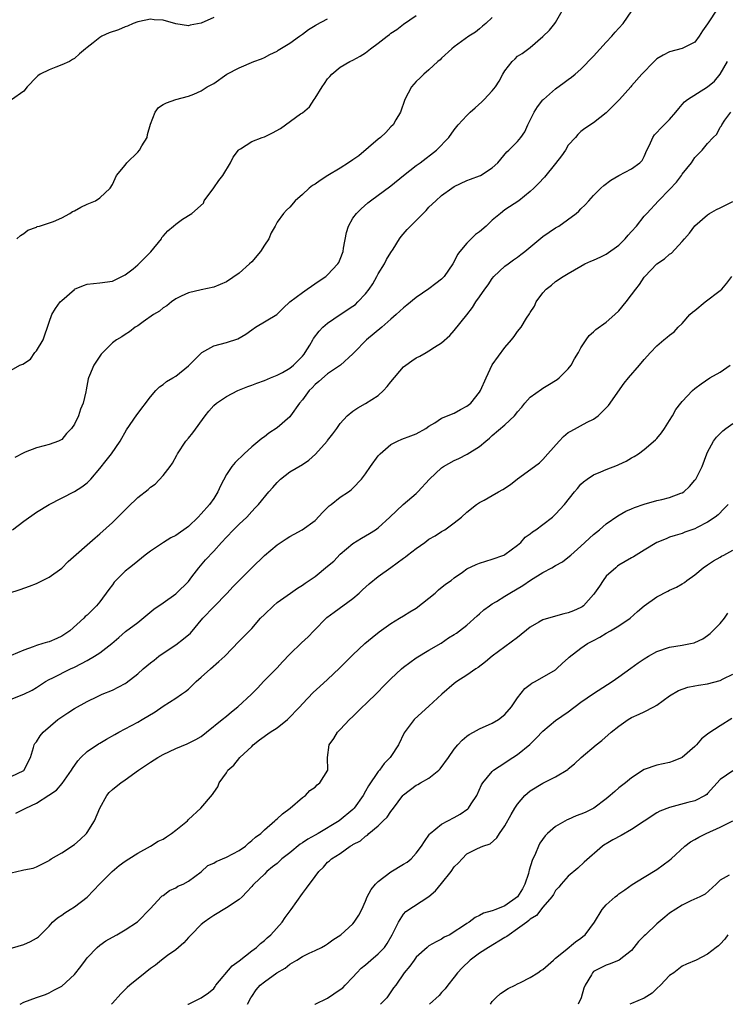
# Model space of a CAD drawing. Units: inches. Extents: x 2541000 to 2544000, y 1551000 to 1554000.
# Drawn here: x 2542194 to 2542306, y 1551000 to 1551156 of the extents above; entities that cross this region are included whole.
import ezdxf

# ---------------------------------------------------------------- set-up
doc = ezdxf.new("R2010")
doc.units = ezdxf.units.IN
doc.header["$MEASUREMENT"] = 0
doc.layers.add('LD25411551_2ft', color=221, linetype='Continuous')

msp = doc.modelspace()

# ---------------------------------------------------------------- linework, layer by layer
at = {"layer": 'LD25411551_2ft'}
for points, elevation in [([(2542192.63, 1551065), (2542194.43, 1551065.57), (2542195.92, 1551066.08), (2542197, 1551066.5), (2542199, 1551067.48), (2542201, 1551068.94), (2542202, 1551070), (2542206.26, 1551073.74), (2542207, 1551074.35), (2542209, 1551076.17), (2542210.43, 1551077.57), (2542211, 1551078.17), (2542211.44, 1551078.56), (2542213, 1551080.1), (2542214.64, 1551081.36), (2542215, 1551081.75), (2542215.78, 1551082.22), (2542217, 1551083.59), (2542218.12, 1551085), (2542218.5, 1551085.5), (2542219.2, 1551086.8), (2542219.29, 1551087), (2542220.61, 1551089), (2542221, 1551089.45), (2542221.69, 1551090.31), (2542223.65, 1551093), (2542224.24, 1551093.76), (2542225, 1551094.62), (2542225.43, 1551095), (2542227, 1551096.04), (2542228.81, 1551097), (2542230.37, 1551097.63), (2542231, 1551097.84), (2542231.84, 1551098.16), (2542233, 1551098.57), (2542233.98, 1551099), (2542235, 1551099.41), (2542235.87, 1551099.87), (2542237, 1551100.51), (2542237.59, 1551101), (2542239, 1551102.41), (2542239.27, 1551102.73), (2542239.47, 1551103), (2542240.19, 1551104.19), (2542240.67, 1551105), (2542240.78, 1551105.22), (2542241.64, 1551106.36), (2542242.25, 1551107), (2542243, 1551107.64), (2542244.99, 1551109), (2542247, 1551110.33), (2542247.38, 1551110.62), (2542247.78, 1551111), (2542249, 1551112.29), (2542249.56, 1551113), (2542250.12, 1551113.88), (2542250.76, 1551115), (2542251, 1551115.46), (2542251.98, 1551117), (2542252.31, 1551117.69), (2542253, 1551118.84), (2542253.34, 1551119.34), (2542254.36, 1551121), (2542254.63, 1551121.37), (2542255.55, 1551122.45), (2542256.07, 1551123), (2542257, 1551123.86), (2542258.07, 1551125), (2542258.55, 1551125.45), (2542259, 1551125.96), (2542260.06, 1551127), (2542261, 1551127.83), (2542262.6, 1551129), (2542263, 1551129.25), (2542265, 1551130.18), (2542265.57, 1551130.43), (2542267, 1551130.94), (2542267.13, 1551131), (2542269, 1551132.19), (2542269.88, 1551133), (2542271.27, 1551134.73), (2542271.6, 1551135), (2542273, 1551136.36), (2542273.5, 1551137), (2542274.12, 1551137.88), (2542274.6, 1551139), (2542275, 1551139.71), (2542275.61, 1551141), (2542276.15, 1551141.85), (2542277, 1551142.93), (2542277.06, 1551143), (2542279, 1551144.69), (2542280.34, 1551145.66), (2542281, 1551146.17), (2542281.5, 1551146.5), (2542282.1, 1551147), (2542283, 1551147.79), (2542285, 1551149.83), (2542287, 1551152.07), (2542287.88, 1551153), (2542288.38, 1551153.62), (2542289, 1551154.25), (2542289.64, 1551155), (2542291.02, 1551157)], 8326), ([(2542304.59, 1551157.41), (2542303, 1551154.96), (2542302.17, 1551153.83), (2542301.64, 1551153), (2542301, 1551152.07), (2542299, 1551151.03), (2542297, 1551150.54), (2542295.98, 1551150.02), (2542295, 1551149.4), (2542294.56, 1551149), (2542292.6, 1551147), (2542291, 1551145.18), (2542290.87, 1551145), (2542289.07, 1551143), (2542288.05, 1551141.95), (2542287, 1551140.91), (2542285, 1551139.32), (2542283.61, 1551138.39), (2542283, 1551137.93), (2542282.52, 1551137.48), (2542282.12, 1551137), (2542281, 1551135.78), (2542280.54, 1551135), (2542279.91, 1551134.09), (2542279, 1551132.87), (2542277.26, 1551130.74), (2542276.29, 1551129.71), (2542275.58, 1551129), (2542275, 1551128.44), (2542273.17, 1551127), (2542271, 1551125.57), (2542270.28, 1551125), (2542269, 1551123.91), (2542268.02, 1551123), (2542267, 1551122.09), (2542266.35, 1551121.65), (2542265.64, 1551121), (2542265, 1551120.31), (2542263.85, 1551119), (2542263.48, 1551118.52), (2542263, 1551117.42), (2542262.77, 1551117), (2542261.42, 1551115), (2542261.21, 1551114.79), (2542261, 1551114.59), (2542260.07, 1551113.93), (2542259, 1551113.06), (2542257, 1551111.69), (2542255.5, 1551110.5), (2542255, 1551110.06), (2542253.84, 1551109), (2542253, 1551108.28), (2542251.54, 1551107), (2542249.12, 1551105), (2542247.17, 1551103), (2542247, 1551102.8), (2542245.03, 1551101), (2542243, 1551099.65), (2542241.59, 1551098.41), (2542241, 1551097.95), (2542240.55, 1551097.45), (2542240.08, 1551097), (2542239, 1551095.55), (2542238.56, 1551095), (2542237.11, 1551093), (2542237, 1551092.87), (2542235, 1551091.09), (2542233.73, 1551090.27), (2542233, 1551089.69), (2542232.58, 1551089.42), (2542231, 1551088.09), (2542229.81, 1551087), (2542228.38, 1551085.62), (2542227.89, 1551085), (2542227, 1551083.73), (2542226.07, 1551081.93), (2542225.68, 1551081), (2542225, 1551079.94), (2542224.35, 1551079), (2542223, 1551077.49), (2542222.54, 1551077), (2542221, 1551075.5), (2542219, 1551074.08), (2542218.26, 1551073.74), (2542217.08, 1551073), (2542215, 1551071.59), (2542214.2, 1551071), (2542213, 1551070.04), (2542212.44, 1551069.56), (2542211.7, 1551069), (2542211, 1551068.43), (2542209.28, 1551066.72), (2542209, 1551066.32), (2542208.42, 1551065.58), (2542207, 1551063.59), (2542206.49, 1551063), (2542205, 1551061.52), (2542204.72, 1551061.28), (2542204.47, 1551061), (2542202.26, 1551059), (2542201, 1551058.17), (2542200.21, 1551057.79), (2542199, 1551057.29), (2542198.77, 1551057.23), (2542198.04, 1551057), (2542197, 1551056.71), (2542196.47, 1551056.47), (2542195, 1551055.96), (2542193, 1551055.15)], 8324), ([(2542193.23, 1551075), (2542195, 1551076.34), (2542197, 1551077.77), (2542199, 1551079), (2542203, 1551081.04), (2542204.2, 1551081.8), (2542205, 1551082.42), (2542205.31, 1551082.69), (2542205.61, 1551083), (2542207, 1551084.68), (2542208.03, 1551085.97), (2542208.88, 1551087), (2542210.25, 1551089), (2542211.22, 1551090.78), (2542212.86, 1551093.14), (2542215, 1551095.99), (2542215.88, 1551097), (2542216.43, 1551097.57), (2542217, 1551097.95), (2542217.57, 1551098.43), (2542218.54, 1551099), (2542219, 1551099.29), (2542221, 1551100.89), (2542223, 1551102.92), (2542223.11, 1551103), (2542225, 1551104.06), (2542227, 1551104.6), (2542228.83, 1551105.17), (2542230.09, 1551105.91), (2542231, 1551106.62), (2542231.58, 1551107), (2542234.96, 1551109.04), (2542235.97, 1551110.03), (2542237.05, 1551111), (2542239, 1551112.51), (2542239.78, 1551113), (2542241.67, 1551114.33), (2542242.69, 1551115), (2542243, 1551115.27), (2542244.61, 1551117), (2542244.78, 1551117.22), (2542245, 1551117.75), (2542245.43, 1551119), (2542245.52, 1551119.52), (2542246, 1551122), (2542246.28, 1551123), (2542247, 1551124.22), (2542247.53, 1551125), (2542248.29, 1551125.71), (2542249.35, 1551126.65), (2542249.79, 1551127), (2542253, 1551129.35), (2542255, 1551131.01), (2542257, 1551132.56), (2542257.6, 1551133), (2542260.21, 1551135), (2542262.13, 1551137), (2542263, 1551138.2), (2542263.63, 1551139), (2542265, 1551140.49), (2542265.52, 1551141), (2542266.31, 1551141.69), (2542267.36, 1551142.64), (2542267.72, 1551143), (2542269, 1551144.39), (2542269.49, 1551145), (2542270.09, 1551145.91), (2542270.67, 1551147), (2542271, 1551147.54), (2542272.14, 1551149), (2542272.59, 1551149.41), (2542273, 1551149.83), (2542273.71, 1551150.29), (2542275, 1551151.24), (2542277, 1551152.93), (2542278.02, 1551153.98), (2542278.87, 1551155), (2542279, 1551155.19), (2542280.02, 1551157)], 8328), ([(2542193, 1551100.21), (2542194.38, 1551101), (2542194.84, 1551101.16), (2542196.06, 1551101.94), (2542196.78, 1551103), (2542197, 1551103.28), (2542198.06, 1551105), (2542199, 1551107.8), (2542199.45, 1551109), (2542200.04, 1551109.96), (2542200.76, 1551111), (2542201, 1551111.25), (2542203, 1551112.98), (2542203.04, 1551113), (2542204.42, 1551113.58), (2542205, 1551113.81), (2542207, 1551114.01), (2542209, 1551114.26), (2542211, 1551115.27), (2542212.26, 1551116.26), (2542213, 1551116.85), (2542215.1, 1551118.9), (2542216.74, 1551121), (2542216.81, 1551121.19), (2542217, 1551121.41), (2542217.78, 1551122.22), (2542218.67, 1551123), (2542219, 1551123.32), (2542220.07, 1551124.07), (2542221.54, 1551125), (2542223.37, 1551126.63), (2542223.49, 1551127), (2542225, 1551129.05), (2542225.82, 1551130.18), (2542226.45, 1551131), (2542227.68, 1551133), (2542228.1, 1551133.9), (2542228.91, 1551135), (2542229, 1551135.09), (2542229.21, 1551135.21), (2542231, 1551136.36), (2542232.68, 1551137), (2542233, 1551137.11), (2542234.28, 1551137.72), (2542235.57, 1551138.43), (2542238.72, 1551140.72), (2542239, 1551140.91), (2542240.15, 1551141.85), (2542240.85, 1551143), (2542241, 1551143.22), (2542242.12, 1551145), (2542242.5, 1551145.5), (2542243, 1551146.27), (2542243.36, 1551146.64), (2542243.65, 1551147), (2542245, 1551148.08), (2542246.51, 1551149), (2542247, 1551149.22), (2542248.13, 1551149.87), (2542249, 1551150.38), (2542249.75, 1551151), (2542251, 1551151.88), (2542252.41, 1551153), (2542252.75, 1551153.25), (2542253, 1551153.46), (2542253.93, 1551154.07), (2542255, 1551154.9), (2542257, 1551156.28)], 8332), ([(2542225, 1551155.98), (2542223, 1551155.06), (2542221.28, 1551154.72), (2542221, 1551154.65), (2542219, 1551154.98), (2542217, 1551155.51), (2542215.58, 1551155.58), (2542215, 1551155.67), (2542213.31, 1551155.31), (2542213, 1551155.27), (2542212.28, 1551155), (2542211.39, 1551154.61), (2542211, 1551154.46), (2542209.97, 1551154.03), (2542208.48, 1551153.52), (2542207.36, 1551153), (2542207, 1551152.81), (2542205.96, 1551151.96), (2542205, 1551151.22), (2542204.77, 1551151), (2542203.81, 1551150.19), (2542203, 1551149.49), (2542202.7, 1551149.3), (2542202.21, 1551149), (2542201, 1551148.46), (2542200.09, 1551148.09), (2542199, 1551147.71), (2542197.62, 1551147), (2542197.24, 1551146.76), (2542197, 1551146.53), (2542195.54, 1551145), (2542195, 1551144.33), (2542193.05, 1551142.95)], 8336), ([(2542269, 1551155.94), (2542267.96, 1551155), (2542267.44, 1551154.56), (2542267, 1551154.15), (2542266.34, 1551153.66), (2542265.28, 1551153), (2542263, 1551151.33), (2542262.61, 1551151), (2542261, 1551149.52), (2542260.74, 1551149.26), (2542260.42, 1551149), (2542259, 1551147.71), (2542258.17, 1551147), (2542257.6, 1551146.4), (2542257, 1551145.85), (2542256.59, 1551145.41), (2542256.26, 1551145), (2542255.18, 1551143), (2542254.52, 1551141), (2542253.79, 1551139.79), (2542253.34, 1551139), (2542253, 1551138.67), (2542252.21, 1551137.79), (2542251.32, 1551137), (2542251, 1551136.75), (2542247.9, 1551134.1), (2542247, 1551133.45), (2542246.27, 1551133), (2542245, 1551132.12), (2542243.05, 1551131), (2542241.79, 1551130.21), (2542241, 1551129.63), (2542240.61, 1551129.39), (2542240.1, 1551129), (2542239, 1551127.98), (2542237.85, 1551127), (2542237, 1551125.99), (2542236.48, 1551125.52), (2542236.02, 1551125), (2542235, 1551123.62), (2542234.7, 1551123), (2542234.08, 1551121.91), (2542233.71, 1551121), (2542233, 1551119.96), (2542232.4, 1551119), (2542231, 1551117.36), (2542230.67, 1551117), (2542229, 1551115.53), (2542227, 1551114.17), (2542225, 1551113.33), (2542223, 1551112.93), (2542221, 1551112.45), (2542219.89, 1551111.89), (2542219, 1551111.47), (2542218.35, 1551111), (2542217.59, 1551110.41), (2542217, 1551110.06), (2542216.45, 1551109.55), (2542215.5, 1551109), (2542213.86, 1551107.86), (2542213, 1551107.24), (2542212.6, 1551107), (2542211.7, 1551106.3), (2542211, 1551105.86), (2542210.5, 1551105.5), (2542209.68, 1551105), (2542209, 1551104.53), (2542207.24, 1551102.76), (2542207, 1551102.45), (2542206.06, 1551101), (2542205.4, 1551099.4), (2542205.22, 1551099), (2542205.17, 1551098.83), (2542204.88, 1551097.12), (2542204.79, 1551096.79), (2542204.39, 1551095), (2542203.95, 1551094.05), (2542203.64, 1551093), (2542203, 1551091.67), (2542202.57, 1551091), (2542201.77, 1551090.23), (2542201, 1551089.26), (2542200.82, 1551089.18), (2542200.5, 1551089), (2542199, 1551088.46), (2542198.24, 1551088.24), (2542197, 1551087.97), (2542195.25, 1551087.25), (2542195, 1551087.16), (2542193.58, 1551086.42)], 8330), ([(2542193.91, 1551121), (2542194.48, 1551121.52), (2542195, 1551121.82), (2542195.67, 1551122.33), (2542197, 1551122.83), (2542197.1, 1551122.9), (2542197.48, 1551123), (2542199.72, 1551123.72), (2542201, 1551124.32), (2542202.3, 1551125), (2542202.72, 1551125.28), (2542203, 1551125.38), (2542204.03, 1551125.97), (2542205, 1551126.43), (2542206.32, 1551127), (2542207, 1551127.46), (2542208.63, 1551129), (2542209, 1551129.56), (2542209.66, 1551131), (2542211, 1551132.61), (2542211.27, 1551133), (2542213, 1551134.66), (2542213.29, 1551135), (2542213.66, 1551135.66), (2542214.49, 1551137), (2542214.55, 1551137.45), (2542215, 1551139.12), (2542215.77, 1551141), (2542216.29, 1551141.71), (2542217, 1551142.21), (2542217.54, 1551142.46), (2542219, 1551142.99), (2542221, 1551143.52), (2542221.85, 1551143.85), (2542223, 1551144.35), (2542223.98, 1551145), (2542225, 1551145.54), (2542227.08, 1551147), (2542229, 1551148.02), (2542231.36, 1551149), (2542232.56, 1551149.44), (2542233, 1551149.62), (2542233.89, 1551150.11), (2542235, 1551150.66), (2542235.2, 1551150.8), (2542237, 1551151.88), (2542238.53, 1551153), (2542239, 1551153.32), (2542239.95, 1551154.05), (2542241, 1551154.67), (2542241.19, 1551154.8), (2542243, 1551155.76)], 8334), ([(2542193, 1551048.2), (2542195, 1551048.99), (2542196.34, 1551049.66), (2542197, 1551050.05), (2542198.43, 1551051), (2542199, 1551051.34), (2542199.62, 1551051.62), (2542202.4, 1551053), (2542203, 1551053.27), (2542204.14, 1551053.86), (2542205, 1551054.36), (2542206.16, 1551055), (2542207, 1551055.56), (2542208.9, 1551057), (2542210.04, 1551057.96), (2542211.1, 1551058.9), (2542213, 1551060.36), (2542215.56, 1551062.44), (2542217, 1551063.45), (2542219, 1551064.89), (2542219.13, 1551065), (2542221, 1551066.83), (2542221.57, 1551067.57), (2542222.63, 1551069), (2542223.73, 1551070.27), (2542225, 1551071.64), (2542226.24, 1551073), (2542227, 1551073.82), (2542228.13, 1551075), (2542229, 1551075.86), (2542230.21, 1551077), (2542231, 1551077.88), (2542231.55, 1551078.45), (2542232.06, 1551079), (2542233.73, 1551081), (2542234.33, 1551081.67), (2542235, 1551082.47), (2542235.54, 1551083), (2542237, 1551084.17), (2542239, 1551085.31), (2542240.02, 1551085.98), (2542241.08, 1551086.92), (2542242.91, 1551089), (2542243, 1551089.13), (2542243.84, 1551090.16), (2542244.46, 1551091), (2542245, 1551091.77), (2542246.09, 1551093), (2542247, 1551093.72), (2542247.74, 1551094.26), (2542249, 1551094.94), (2542251, 1551096.23), (2542251.84, 1551097), (2542252.38, 1551097.62), (2542253, 1551098.4), (2542255, 1551100.74), (2542255.32, 1551101), (2542256.31, 1551101.69), (2542257, 1551102.18), (2542257.56, 1551102.44), (2542258.53, 1551103), (2542259, 1551103.28), (2542259.85, 1551103.85), (2542261, 1551104.55), (2542262.3, 1551105.7), (2542263, 1551106.47), (2542264.98, 1551108.98), (2542265.89, 1551110.11), (2542266.42, 1551111), (2542267, 1551111.81), (2542267.82, 1551113), (2542268.32, 1551113.68), (2542269, 1551114.72), (2542269.25, 1551115), (2542271, 1551116.63), (2542271.48, 1551117), (2542272.36, 1551117.64), (2542273, 1551118.06), (2542273.49, 1551118.51), (2542274.14, 1551119), (2542277, 1551121.35), (2542277.96, 1551122.04), (2542279, 1551122.72), (2542279.48, 1551123), (2542282.23, 1551125), (2542282.64, 1551125.36), (2542283, 1551125.74), (2542283.65, 1551126.35), (2542284.22, 1551127), (2542285, 1551127.84), (2542286.13, 1551129), (2542286.6, 1551129.4), (2542287.74, 1551130.26), (2542289, 1551130.99), (2542291, 1551132.06), (2542292.32, 1551133), (2542292.66, 1551133.34), (2542293, 1551134.01), (2542293.42, 1551135), (2542293.8, 1551135.8), (2542294.33, 1551137), (2542294.61, 1551137.39), (2542295, 1551137.76), (2542295.58, 1551138.42), (2542297, 1551139.84), (2542298, 1551141), (2542298.43, 1551141.57), (2542299, 1551142.19), (2542299.37, 1551142.63), (2542299.81, 1551143), (2542303, 1551145), (2542304.09, 1551145.91), (2542305, 1551147.02), (2542306.12, 1551149)], 8322), ([(2542193, 1551036), (2542195, 1551036.94), (2542195.06, 1551037), (2542195.69, 1551038.31), (2542196.07, 1551039), (2542196.56, 1551040.56), (2542196.67, 1551041), (2542196.78, 1551041.22), (2542197, 1551041.5), (2542197.58, 1551042.42), (2542198.05, 1551043), (2542200.41, 1551045), (2542201, 1551045.45), (2542201.95, 1551046.05), (2542203, 1551046.76), (2542205, 1551047.83), (2542206.66, 1551048.66), (2542207.4, 1551049), (2542209, 1551049.67), (2542211, 1551050.69), (2542211.18, 1551050.82), (2542213, 1551052.22), (2542213.87, 1551053), (2542215, 1551053.96), (2542215.59, 1551054.41), (2542216.34, 1551055), (2542217, 1551055.48), (2542219, 1551056.8), (2542220.26, 1551057.74), (2542221.32, 1551058.68), (2542223.31, 1551061), (2542225, 1551062.82), (2542227.13, 1551065), (2542228.04, 1551065.96), (2542229, 1551066.99), (2542231, 1551068.98), (2542233, 1551070.93), (2542235, 1551072.62), (2542236.46, 1551073.54), (2542237, 1551073.94), (2542237.72, 1551074.28), (2542238.97, 1551075), (2542241, 1551076.46), (2542242.23, 1551077.77), (2542243, 1551078.49), (2542243.24, 1551078.76), (2542243.57, 1551079), (2542245, 1551080.13), (2542246.3, 1551081), (2542246.7, 1551081.3), (2542247, 1551081.57), (2542248.34, 1551083), (2542249, 1551083.85), (2542249.77, 1551085), (2542251, 1551086.69), (2542251.14, 1551086.86), (2542251.29, 1551087), (2542253, 1551088.47), (2542254.03, 1551089), (2542254.7, 1551089.3), (2542256.14, 1551089.86), (2542257, 1551090.18), (2542258.48, 1551091), (2542259, 1551091.36), (2542259.91, 1551091.91), (2542261, 1551092.62), (2542263, 1551093.45), (2542263.97, 1551094.03), (2542265, 1551094.51), (2542265.59, 1551095), (2542267, 1551096.75), (2542267.16, 1551097), (2542268.01, 1551099), (2542269, 1551101.04), (2542271, 1551103.8), (2542272.03, 1551105), (2542272.46, 1551105.54), (2542273, 1551106.32), (2542273.57, 1551107), (2542274.42, 1551108.42), (2542274.88, 1551109.12), (2542275, 1551109.36), (2542275.64, 1551110.36), (2542275.93, 1551111), (2542277, 1551112.44), (2542277.5, 1551113), (2542278.35, 1551113.65), (2542279, 1551114.23), (2542280.18, 1551115), (2542281, 1551115.5), (2542283, 1551116.66), (2542283.62, 1551117), (2542284.56, 1551117.44), (2542285, 1551117.61), (2542286.12, 1551118.12), (2542287, 1551118.54), (2542289, 1551119.98), (2542289.99, 1551121), (2542290.45, 1551121.55), (2542291, 1551122.13), (2542291.75, 1551123), (2542293, 1551124.54), (2542293.39, 1551125), (2542295.22, 1551127), (2542297, 1551128.75), (2542298.09, 1551129.91), (2542298.88, 1551131), (2542299, 1551131.19), (2542300.45, 1551133), (2542301, 1551133.84), (2542302.15, 1551135), (2542303, 1551136.04), (2542303.89, 1551137), (2542304.47, 1551137.53), (2542305, 1551138.6), (2542305.18, 1551138.82), (2542305.24, 1551139), (2542305.71, 1551139.71), (2542306.66, 1551141)], 8320), ([(2542193.77, 1551030.23), (2542195, 1551030.83), (2542195.13, 1551030.87), (2542195.34, 1551031), (2542197, 1551031.8), (2542198.97, 1551033.03), (2542200.18, 1551033.82), (2542201.09, 1551034.91), (2542201.43, 1551035.43), (2542202.53, 1551037), (2542202.71, 1551037.29), (2542203.53, 1551038.47), (2542204, 1551039), (2542205, 1551039.96), (2542206.81, 1551041.19), (2542207, 1551041.28), (2542208.09, 1551041.91), (2542209.38, 1551042.62), (2542210.01, 1551043), (2542211, 1551043.56), (2542213, 1551044.61), (2542213.71, 1551045), (2542215.76, 1551046.24), (2542217, 1551047.13), (2542219, 1551048.39), (2542219.94, 1551049), (2542220.56, 1551049.44), (2542221, 1551049.81), (2542222.25, 1551051), (2542223, 1551051.69), (2542224.48, 1551053), (2542225.84, 1551054.16), (2542226.75, 1551055), (2542229, 1551057.39), (2542229.81, 1551058.19), (2542231, 1551059.41), (2542232.4, 1551061), (2542233, 1551061.61), (2542234.44, 1551063), (2542235, 1551063.48), (2542237.12, 1551065), (2542238.25, 1551065.75), (2542239, 1551066.22), (2542239.44, 1551066.56), (2542241, 1551067.61), (2542243, 1551069.22), (2542243.95, 1551070.05), (2542245, 1551071.14), (2542247, 1551072.85), (2542248.33, 1551073.67), (2542249.59, 1551074.41), (2542250.55, 1551075), (2542251, 1551075.32), (2542252.84, 1551077), (2542254.94, 1551079), (2542257, 1551080.75), (2542257.25, 1551081), (2542259.09, 1551083), (2542261, 1551084.8), (2542261.29, 1551085), (2542263, 1551085.97), (2542263.72, 1551086.28), (2542265.05, 1551086.95), (2542267, 1551088.17), (2542267.96, 1551089), (2542268.55, 1551089.45), (2542269, 1551089.87), (2542271, 1551091.59), (2542272.48, 1551093), (2542272.73, 1551093.27), (2542273, 1551093.63), (2542273.64, 1551094.36), (2542274.16, 1551095), (2542275, 1551095.93), (2542276.76, 1551097.24), (2542277, 1551097.4), (2542278.01, 1551097.99), (2542279, 1551098.59), (2542279.25, 1551098.75), (2542279.54, 1551099), (2542281, 1551100.42), (2542281.44, 1551101), (2542281.98, 1551102.02), (2542282.6, 1551103), (2542283, 1551103.74), (2542283.82, 1551105), (2542284.3, 1551105.7), (2542285, 1551106.3), (2542285.35, 1551106.65), (2542287, 1551107.8), (2542288.34, 1551109), (2542289, 1551109.62), (2542290.13, 1551111), (2542291, 1551112.12), (2542291.64, 1551113), (2542292.23, 1551113.77), (2542293, 1551114.91), (2542293.07, 1551115), (2542295, 1551117.02), (2542296.2, 1551117.8), (2542297, 1551118.54), (2542297.28, 1551118.72), (2542299, 1551120.55), (2542299.36, 1551121), (2542300.14, 1551121.86), (2542301, 1551123.03), (2542303, 1551124.77), (2542303.32, 1551125), (2542304.38, 1551125.62), (2542305, 1551125.87), (2542305.73, 1551126.27), (2542307, 1551126.88)], 8318), ([(2542193, 1551020.8), (2542194.82, 1551021.18), (2542195, 1551021.24), (2542196.5, 1551021.5), (2542197, 1551021.72), (2542198.47, 1551022.47), (2542199, 1551022.71), (2542199.15, 1551022.85), (2542199.34, 1551023), (2542201, 1551023.94), (2542203, 1551025.27), (2542203.93, 1551026.07), (2542204.9, 1551027), (2542205, 1551027.13), (2542206.16, 1551029), (2542207, 1551031.02), (2542208.14, 1551033), (2542208.52, 1551033.48), (2542209, 1551033.94), (2542209.58, 1551034.42), (2542210.32, 1551035), (2542211, 1551035.47), (2542213.12, 1551037), (2542215, 1551038.25), (2542216.18, 1551039), (2542217, 1551039.46), (2542219, 1551040.41), (2542220.83, 1551041.17), (2542222.17, 1551041.83), (2542223, 1551042.34), (2542223.88, 1551043), (2542226.32, 1551045), (2542227, 1551045.53), (2542227.8, 1551046.2), (2542228.84, 1551047), (2542230.98, 1551049), (2542231.98, 1551050.02), (2542232.85, 1551051), (2542235, 1551053.17), (2542235.89, 1551054.11), (2542237, 1551055.32), (2542238.88, 1551057.12), (2542239.94, 1551058.06), (2542240.79, 1551059), (2542242.89, 1551061.11), (2542244.03, 1551061.97), (2542247, 1551064.16), (2542247.97, 1551065), (2542248.48, 1551065.52), (2542249.55, 1551066.45), (2542251, 1551067.63), (2542252.97, 1551069.03), (2542255, 1551070.51), (2542255.29, 1551070.71), (2542255.63, 1551071), (2542257, 1551072.05), (2542258.34, 1551073), (2542259, 1551073.49), (2542259.95, 1551074.05), (2542261, 1551074.71), (2542261.51, 1551075), (2542263, 1551076.07), (2542264.14, 1551077), (2542265, 1551077.77), (2542266.48, 1551079), (2542267, 1551079.33), (2542267.69, 1551079.69), (2542269, 1551080.42), (2542269.99, 1551081), (2542270.64, 1551081.36), (2542271.85, 1551082.15), (2542273, 1551083.07), (2542275.68, 1551085), (2542276.43, 1551085.57), (2542277, 1551086.08), (2542277.78, 1551087), (2542279.54, 1551089), (2542280.25, 1551089.75), (2542281, 1551090.35), (2542281.4, 1551090.6), (2542283.99, 1551091.99), (2542285, 1551092.45), (2542285.73, 1551093), (2542287, 1551094.26), (2542287.34, 1551094.66), (2542289.82, 1551098.18), (2542290.51, 1551099), (2542292.26, 1551101), (2542293, 1551101.9), (2542293.99, 1551103), (2542295, 1551104.09), (2542296.08, 1551105), (2542296.59, 1551105.41), (2542297, 1551105.76), (2542297.7, 1551106.3), (2542298.34, 1551107), (2542299, 1551107.62), (2542300.21, 1551109), (2542300.62, 1551109.38), (2542301, 1551109.67), (2542302.62, 1551111), (2542305, 1551112.82), (2542305.22, 1551113), (2542306.05, 1551113.95), (2542306.84, 1551115)], 8316), ([(2542191, 1551008.31), (2542195, 1551009.46), (2542196.06, 1551009.94), (2542197, 1551010.44), (2542197.32, 1551010.68), (2542197.66, 1551011), (2542199, 1551012.37), (2542199.56, 1551013), (2542200.32, 1551013.68), (2542201, 1551014.09), (2542201.52, 1551014.48), (2542202.33, 1551015), (2542203, 1551015.41), (2542205, 1551016.94), (2542206.02, 1551017.98), (2542207, 1551019.04), (2542208.97, 1551021), (2542210.08, 1551021.92), (2542211, 1551022.63), (2542211.61, 1551023), (2542213, 1551023.88), (2542215, 1551024.98), (2542216.22, 1551025.78), (2542217, 1551026.12), (2542217.54, 1551026.46), (2542218.35, 1551027), (2542219, 1551027.5), (2542220.84, 1551029), (2542221, 1551029.21), (2542222.97, 1551031), (2542224.84, 1551033.16), (2542225, 1551033.46), (2542225.65, 1551034.35), (2542225.88, 1551035), (2542227, 1551036.59), (2542227.24, 1551037), (2542228.19, 1551037.81), (2542229.12, 1551039), (2542231, 1551040.75), (2542231.25, 1551041), (2542232.22, 1551041.78), (2542233.94, 1551043), (2542235, 1551043.72), (2542236.65, 1551045), (2542238.59, 1551047), (2542239, 1551047.51), (2542240.73, 1551049.27), (2542241.76, 1551050.24), (2542243, 1551051.35), (2542244.89, 1551053.11), (2542247, 1551055.21), (2542248.89, 1551057), (2542250.02, 1551057.98), (2542251.14, 1551058.86), (2542253, 1551060.17), (2542254.33, 1551061), (2542255, 1551061.38), (2542255.97, 1551062.03), (2542257, 1551062.61), (2542259, 1551064.2), (2542259.96, 1551065), (2542260.49, 1551065.51), (2542261.61, 1551066.39), (2542262.48, 1551067), (2542263, 1551067.4), (2542264.3, 1551068.3), (2542265, 1551068.81), (2542266.47, 1551069.53), (2542267, 1551069.73), (2542267.96, 1551070.04), (2542269, 1551070.34), (2542270.84, 1551071), (2542271, 1551071.08), (2542273, 1551072.58), (2542273.48, 1551073), (2542274.18, 1551073.82), (2542275, 1551074.37), (2542275.32, 1551074.68), (2542275.85, 1551075), (2542277, 1551075.82), (2542278.51, 1551077), (2542279, 1551077.46), (2542280.4, 1551079), (2542282, 1551081), (2542282.47, 1551081.53), (2542283, 1551082.18), (2542283.41, 1551082.59), (2542283.96, 1551083), (2542285, 1551083.68), (2542286.15, 1551084.15), (2542287, 1551084.54), (2542288.78, 1551085.22), (2542289, 1551085.33), (2542290.15, 1551085.85), (2542291, 1551086.37), (2542291.42, 1551086.58), (2542292.07, 1551087), (2542293, 1551087.66), (2542294.79, 1551089.21), (2542295, 1551089.44), (2542295.7, 1551090.3), (2542296.18, 1551091), (2542297, 1551092.28), (2542297.44, 1551093), (2542298, 1551094), (2542298.76, 1551095), (2542299, 1551095.28), (2542300.62, 1551097), (2542301, 1551097.33), (2542301.96, 1551098.04), (2542303.37, 1551099), (2542305, 1551099.91), (2542306.56, 1551101)], 8314), ([(2542194.44, 1551000), (2542195, 1551000.32), (2542197, 1551001.06), (2542198.45, 1551001.55), (2542199, 1551001.79), (2542199.75, 1551002.25), (2542201, 1551002.88), (2542203, 1551004.73), (2542204, 1551006), (2542204.74, 1551007), (2542205, 1551007.32), (2542206.6, 1551009), (2542207, 1551009.33), (2542207.99, 1551010.01), (2542209, 1551010.62), (2542209.73, 1551011), (2542211, 1551011.76), (2542212.96, 1551013.04), (2542215, 1551015.12), (2542216.71, 1551017), (2542216.87, 1551017.13), (2542217, 1551017.22), (2542218.01, 1551017.99), (2542219, 1551018.41), (2542219.35, 1551018.65), (2542220.17, 1551019), (2542221, 1551019.44), (2542223, 1551020.92), (2542224.07, 1551021.93), (2542225, 1551022.32), (2542225.41, 1551022.59), (2542227, 1551023.24), (2542229, 1551024.3), (2542230.03, 1551025), (2542230.52, 1551025.48), (2542231, 1551025.88), (2542231.61, 1551026.39), (2542232.43, 1551027), (2542233, 1551027.6), (2542234.68, 1551029), (2542234.84, 1551029.16), (2542235, 1551029.3), (2542235.88, 1551030.12), (2542237.07, 1551031), (2542239, 1551032.66), (2542239.48, 1551033), (2542240.21, 1551033.79), (2542241, 1551034.31), (2542241.34, 1551034.66), (2542241.76, 1551035), (2542243.01, 1551037), (2542243, 1551039), (2542243.24, 1551041), (2542244, 1551042), (2542244.55, 1551043), (2542245, 1551043.43), (2542246.46, 1551045), (2542247, 1551045.47), (2542248.52, 1551047), (2542249, 1551047.45), (2542251, 1551049.41), (2542251.78, 1551050.22), (2542253, 1551051.44), (2542254.65, 1551053), (2542255, 1551053.3), (2542255.97, 1551054.03), (2542257, 1551054.75), (2542259, 1551055.99), (2542260.9, 1551057.1), (2542262.1, 1551057.9), (2542263, 1551058.45), (2542263.32, 1551058.68), (2542263.82, 1551059), (2542265, 1551059.93), (2542266.61, 1551061.39), (2542267, 1551061.72), (2542267.66, 1551062.34), (2542268.58, 1551063), (2542269, 1551063.28), (2542269.68, 1551063.68), (2542271, 1551064.5), (2542271.76, 1551065), (2542273.82, 1551066.18), (2542275.04, 1551067.04), (2542277, 1551068.25), (2542278.42, 1551069), (2542279, 1551069.34), (2542280.08, 1551069.92), (2542281.19, 1551070.81), (2542281.38, 1551071), (2542283, 1551072.41), (2542283.61, 1551073), (2542284.35, 1551073.65), (2542285, 1551074.23), (2542285.93, 1551075), (2542287, 1551075.92), (2542288.81, 1551077.19), (2542290.09, 1551077.91), (2542291, 1551078.29), (2542291.46, 1551078.54), (2542293, 1551079.05), (2542295, 1551079.61), (2542295.78, 1551079.78), (2542297, 1551080.08), (2542298.77, 1551080.77), (2542299, 1551080.85), (2542299.23, 1551081), (2542300.15, 1551081.85), (2542301, 1551082.81), (2542301.14, 1551083), (2542302.12, 1551085), (2542302.89, 1551087), (2542303, 1551087.24), (2542303.94, 1551089), (2542304.39, 1551089.61), (2542305.39, 1551090.61), (2542305.85, 1551091), (2542307, 1551091.81)], 8312), ([(2542306.22, 1551079), (2542305.63, 1551078.37), (2542304.65, 1551077.35), (2542304.17, 1551077), (2542303, 1551076.21), (2542301.36, 1551075.36), (2542301, 1551075.16), (2542299.4, 1551074.6), (2542299, 1551074.43), (2542297.89, 1551074.11), (2542297, 1551073.83), (2542296.43, 1551073.57), (2542295, 1551072.97), (2542293, 1551071.79), (2542291.69, 1551071), (2542291.27, 1551070.73), (2542291, 1551070.58), (2542289, 1551069.38), (2542288.78, 1551069.22), (2542288.51, 1551069), (2542287, 1551067.66), (2542286.48, 1551067), (2542285.9, 1551066.1), (2542285.16, 1551065), (2542285, 1551064.78), (2542283.38, 1551063), (2542283.18, 1551062.82), (2542283, 1551062.72), (2542281.82, 1551062.18), (2542281, 1551061.86), (2542280.29, 1551061.71), (2542279, 1551061.36), (2542277, 1551060.76), (2542276.37, 1551060.37), (2542275, 1551059.6), (2542273, 1551057.96), (2542269, 1551055.01), (2542267.9, 1551054.1), (2542266.78, 1551053.22), (2542266.41, 1551053), (2542265, 1551052.03), (2542263.38, 1551051), (2542263, 1551050.71), (2542261.04, 1551049), (2542259, 1551047.13), (2542257.86, 1551046.14), (2542256.66, 1551045), (2542255.08, 1551042.92), (2542254.18, 1551041), (2542253, 1551039.19), (2542252.89, 1551039), (2542251.92, 1551038.08), (2542251.16, 1551037), (2542251, 1551036.81), (2542249.45, 1551034.55), (2542249, 1551033.69), (2542248.62, 1551033), (2542247.21, 1551031), (2542247, 1551030.81), (2542244.83, 1551029), (2542241.51, 1551027), (2542241, 1551026.71), (2542239.88, 1551026.12), (2542239, 1551025.51), (2542238.68, 1551025.32), (2542237, 1551023.92), (2542235.78, 1551023), (2542235, 1551022.27), (2542234.28, 1551021.72), (2542233.38, 1551021), (2542233, 1551020.59), (2542231.32, 1551019), (2542231.17, 1551018.83), (2542231, 1551018.61), (2542230.23, 1551017.77), (2542229.48, 1551017), (2542229, 1551016.56), (2542227, 1551015.23), (2542225, 1551014.06), (2542224.38, 1551013.62), (2542223.48, 1551013), (2542223, 1551012.61), (2542221.45, 1551011), (2542221.24, 1551010.76), (2542221, 1551010.56), (2542220.29, 1551009.71), (2542219, 1551008.63), (2542217.71, 1551007.71), (2542216.76, 1551007), (2542215.79, 1551006.2), (2542215, 1551005.65), (2542214.16, 1551005), (2542211.74, 1551003), (2542211.35, 1551002.65), (2542210.34, 1551001.66), (2542209, 1551000.17), (2542208.87, 1551000)], 8310), ([(2542220.93, 1551000), (2542221, 1551000.04), (2542223, 1551001), (2542224.2, 1551001.8), (2542225, 1551002.51), (2542225.21, 1551002.79), (2542225.34, 1551003), (2542227.93, 1551006.07), (2542229, 1551006.87), (2542231, 1551008.46), (2542231.74, 1551009), (2542232.38, 1551009.62), (2542233, 1551010.08), (2542233.47, 1551010.53), (2542234, 1551011), (2542235.79, 1551013), (2542236.28, 1551013.72), (2542237.23, 1551015), (2542239, 1551017.5), (2542239.67, 1551018.33), (2542241, 1551020.19), (2542241.63, 1551021), (2542242.35, 1551021.65), (2542243, 1551022.44), (2542243.31, 1551022.69), (2542243.62, 1551023), (2542245, 1551023.86), (2542246.57, 1551025), (2542246.86, 1551025.14), (2542247, 1551025.25), (2542248.16, 1551025.84), (2542249, 1551026.59), (2542249.27, 1551026.73), (2542249.52, 1551027), (2542251, 1551028.19), (2542251.79, 1551029), (2542252.41, 1551029.59), (2542253, 1551030.49), (2542253.4, 1551031), (2542254.89, 1551033), (2542255, 1551033.12), (2542257, 1551034.64), (2542257.25, 1551034.75), (2542257.66, 1551035), (2542259, 1551035.76), (2542260.56, 1551037), (2542260.79, 1551037.21), (2542262.07, 1551039), (2542263, 1551040.34), (2542263.54, 1551041), (2542264.24, 1551041.76), (2542265, 1551042.39), (2542265.35, 1551042.65), (2542266.01, 1551043), (2542267, 1551043.56), (2542269, 1551044.41), (2542270, 1551045), (2542271, 1551045.79), (2542272.04, 1551047), (2542273, 1551048.44), (2542274.11, 1551049.89), (2542275, 1551050.55), (2542275.24, 1551050.76), (2542275.75, 1551051), (2542279, 1551052.88), (2542279.16, 1551053), (2542280.08, 1551053.92), (2542281, 1551054.69), (2542281.14, 1551054.86), (2542283, 1551056.27), (2542284.03, 1551057), (2542285, 1551057.48), (2542285.99, 1551058.01), (2542287, 1551058.63), (2542287.67, 1551059), (2542289, 1551059.81), (2542290.76, 1551061), (2542291.94, 1551062.06), (2542293, 1551062.96), (2542295, 1551064.4), (2542296.7, 1551065.3), (2542297, 1551065.43), (2542298.06, 1551065.94), (2542299, 1551066.45), (2542299.35, 1551066.65), (2542299.74, 1551067), (2542301, 1551067.9), (2542302.31, 1551069), (2542303, 1551069.47), (2542303.93, 1551070.07), (2542305, 1551070.69), (2542305.2, 1551070.8), (2542305.55, 1551071), (2542307, 1551071.76)], 8308), ([(2542230.34, 1551000), (2542230.85, 1551001), (2542231, 1551001.26), (2542231.72, 1551002.28), (2542232.35, 1551003), (2542233, 1551003.55), (2542234.98, 1551004.98), (2542236.28, 1551005.72), (2542237, 1551006.33), (2542238.13, 1551007), (2542239, 1551007.54), (2542240.07, 1551008.07), (2542241, 1551008.48), (2542242.02, 1551009), (2542242.66, 1551009.34), (2542243, 1551009.56), (2542243.82, 1551010.18), (2542245.07, 1551011), (2542247, 1551012.74), (2542247.21, 1551013), (2542247.91, 1551014.09), (2542248.39, 1551015), (2542249, 1551016.29), (2542249.26, 1551017), (2542249.88, 1551018.12), (2542250.56, 1551019), (2542251, 1551019.43), (2542253, 1551020.95), (2542255, 1551022.17), (2542255.53, 1551022.47), (2542256.17, 1551023), (2542257, 1551023.87), (2542257.83, 1551025), (2542258.27, 1551025.73), (2542259.09, 1551026.91), (2542259.16, 1551027), (2542261, 1551028.49), (2542261.95, 1551029), (2542263, 1551029.51), (2542263.94, 1551030.06), (2542265.13, 1551030.87), (2542265.25, 1551031), (2542265.66, 1551031.66), (2542266.55, 1551033), (2542267.31, 1551034.69), (2542267.52, 1551035), (2542269, 1551036.81), (2542269.21, 1551037), (2542271, 1551038.17), (2542271.49, 1551038.51), (2542273, 1551039.46), (2542274.95, 1551041.05), (2542275.95, 1551042.05), (2542277, 1551043.16), (2542279, 1551044.83), (2542281, 1551046.21), (2542283, 1551047.73), (2542285, 1551049.12), (2542287.91, 1551051), (2542289, 1551051.77), (2542290.85, 1551053.15), (2542292.03, 1551053.97), (2542293, 1551054.59), (2542293.68, 1551055), (2542295, 1551055.75), (2542297, 1551056.46), (2542299, 1551056.75), (2542300.32, 1551057), (2542300.88, 1551057.12), (2542301, 1551057.16), (2542302.24, 1551057.76), (2542303, 1551058.27), (2542303.41, 1551058.59), (2542303.83, 1551059), (2542305, 1551060.2), (2542305.66, 1551061), (2542306.21, 1551061.79)], 8306), ([(2542240.99, 1551000), (2542241, 1551000), (2542243, 1551000.99), (2542245, 1551002.35), (2542245.37, 1551002.63), (2542245.75, 1551003), (2542247, 1551004.29), (2542247.62, 1551005), (2542248.31, 1551005.69), (2542249, 1551006.25), (2542249.83, 1551007), (2542251, 1551007.96), (2542251.95, 1551009), (2542252.37, 1551009.63), (2542253.18, 1551011), (2542253.39, 1551011.39), (2542254.16, 1551013), (2542255, 1551014.27), (2542255.35, 1551014.65), (2542259, 1551017.03), (2542260.04, 1551017.96), (2542261, 1551019.07), (2542262.52, 1551021), (2542263, 1551021.72), (2542263.65, 1551022.35), (2542264.22, 1551023), (2542265, 1551023.78), (2542266.65, 1551024.65), (2542267.49, 1551025), (2542268.65, 1551025.35), (2542269.71, 1551026.29), (2542270.13, 1551027), (2542271, 1551028.19), (2542271.99, 1551030.01), (2542272.56, 1551031), (2542273, 1551031.65), (2542274.16, 1551033), (2542275, 1551033.72), (2542277, 1551034.96), (2542279, 1551035.95), (2542280.9, 1551037.1), (2542281, 1551037.2), (2542282, 1551038), (2542283.02, 1551039), (2542285.4, 1551041), (2542286.3, 1551041.7), (2542287.77, 1551043), (2542289, 1551043.97), (2542290.46, 1551045), (2542291, 1551045.32), (2542292.17, 1551045.83), (2542293, 1551046.22), (2542294.51, 1551047), (2542295, 1551047.28), (2542297, 1551048.75), (2542298.38, 1551049.62), (2542299.86, 1551050.14), (2542301, 1551050.31), (2542301.56, 1551050.44), (2542303, 1551050.66), (2542305, 1551051.2), (2542305.43, 1551051.43), (2542307, 1551052.2)], 8304), ([(2542306.82, 1551045.18), (2542305, 1551044.02), (2542303.17, 1551042.83), (2542303, 1551042.68), (2542302.05, 1551041.95), (2542301.24, 1551041), (2542301, 1551040.75), (2542299, 1551039.01), (2542297.57, 1551038.43), (2542297, 1551038.23), (2542295, 1551037.8), (2542293, 1551037.11), (2542291, 1551035.81), (2542290.01, 1551035), (2542289, 1551034.2), (2542288.35, 1551033.65), (2542287.63, 1551033), (2542287, 1551032.48), (2542285.04, 1551031), (2542283.67, 1551030.33), (2542283, 1551030.05), (2542282.22, 1551029.78), (2542281, 1551029.23), (2542280.83, 1551029.17), (2542279, 1551028.11), (2542277.69, 1551027), (2542277.35, 1551026.65), (2542276.53, 1551025.47), (2542276.29, 1551025), (2542275.81, 1551023.81), (2542275.29, 1551022.71), (2542274.81, 1551021.19), (2542274.78, 1551021), (2542274.69, 1551020.69), (2542274.13, 1551019), (2542273.75, 1551018.25), (2542273, 1551016.99), (2542271, 1551015.57), (2542269.56, 1551015), (2542269, 1551014.76), (2542267.61, 1551014.39), (2542267, 1551014.01), (2542266.28, 1551013.72), (2542265.37, 1551013), (2542265, 1551012.79), (2542264.29, 1551012.29), (2542263, 1551011.44), (2542262.27, 1551011), (2542261.41, 1551010.59), (2542261, 1551010.32), (2542260.11, 1551009.89), (2542259, 1551009.22), (2542258.72, 1551009), (2542257, 1551007.44), (2542256.64, 1551007), (2542255.96, 1551006.04), (2542255.09, 1551005), (2542253.74, 1551003), (2542253.42, 1551002.58), (2542253, 1551001.95), (2542252.32, 1551001), (2542251.32, 1551000)], 8302), ([(2542307, 1551036.91), (2542305, 1551035.52), (2542303, 1551033.29), (2542302.85, 1551033.15), (2542302.62, 1551033), (2542301, 1551032.15), (2542299.87, 1551031.87), (2542297, 1551031.13), (2542295.47, 1551030.53), (2542295, 1551030.26), (2542291, 1551027.61), (2542289.33, 1551026.67), (2542288.02, 1551025.98), (2542287, 1551025.35), (2542286.77, 1551025.23), (2542286.41, 1551025), (2542283.51, 1551022.49), (2542282.48, 1551021.52), (2542281, 1551020.27), (2542279.87, 1551019), (2542279.48, 1551018.52), (2542279, 1551017.98), (2542278.64, 1551017.36), (2542278.38, 1551017), (2542277, 1551015.35), (2542275.98, 1551014.02), (2542275, 1551013.45), (2542274.78, 1551013.22), (2542274.45, 1551013), (2542273, 1551011.91), (2542271.64, 1551011), (2542271.29, 1551010.71), (2542271, 1551010.57), (2542268.4, 1551009), (2542267, 1551008.07), (2542265.52, 1551007), (2542264.23, 1551005.77), (2542263.48, 1551005), (2542263, 1551004.28), (2542261.97, 1551003), (2542261.58, 1551002.42), (2542261, 1551001.87), (2542260.6, 1551001.4), (2542259.06, 1551000)], 8300), ([(2542268.7, 1551000), (2542269, 1551000.44), (2542269.54, 1551001), (2542270.27, 1551001.73), (2542271.48, 1551002.52), (2542272.59, 1551003), (2542273, 1551003.23), (2542273.43, 1551003.43), (2542275, 1551004.26), (2542276.18, 1551005), (2542276.66, 1551005.34), (2542277, 1551005.51), (2542278.64, 1551007), (2542279, 1551007.27), (2542280.48, 1551008.48), (2542282.11, 1551009.89), (2542283, 1551010.47), (2542283.31, 1551010.7), (2542283.64, 1551011), (2542285.13, 1551013), (2542286.36, 1551015), (2542287, 1551015.74), (2542288.42, 1551017), (2542288.75, 1551017.25), (2542289, 1551017.48), (2542289.92, 1551018.08), (2542291.08, 1551018.92), (2542293, 1551020.08), (2542295, 1551021.31), (2542295.98, 1551022.02), (2542297, 1551022.8), (2542297.23, 1551023), (2542299.39, 1551025), (2542300.32, 1551025.68), (2542301, 1551026.05), (2542301.59, 1551026.41), (2542302.79, 1551027), (2542305, 1551027.97), (2542307, 1551029.01)], 8298), ([(2542306.39, 1551020.39), (2542305, 1551019.6), (2542304.33, 1551019), (2542302.59, 1551017.41), (2542301.79, 1551017), (2542300.34, 1551016.34), (2542299, 1551015.69), (2542297, 1551014.4), (2542296.22, 1551013.78), (2542295, 1551012.71), (2542293.19, 1551011), (2542293, 1551010.8), (2542292.09, 1551009.91), (2542291, 1551008.53), (2542289.04, 1551006.96), (2542287.6, 1551006.4), (2542287, 1551006.21), (2542285, 1551005.16), (2542284.83, 1551005), (2542284.67, 1551004.67), (2542283.68, 1551003), (2542283.44, 1551002.56), (2542283.04, 1551001), (2542282.58, 1551000)], 8296), ([(2542306.2, 1551011), (2542305.72, 1551010.28), (2542305, 1551009.49), (2542304.74, 1551009.26), (2542304.34, 1551009), (2542303, 1551007.91), (2542301.19, 1551007), (2542299.64, 1551006.36), (2542299, 1551006.02), (2542297.67, 1551005), (2542297, 1551004.55), (2542295.54, 1551003), (2542295, 1551002.51), (2542294.25, 1551001.75), (2542293, 1551000.96), (2542291, 1551000.11), (2542290.73, 1551000)], 8294)]:
    msp.add_lwpolyline(points, dxfattribs=dict(at, elevation=elevation))

doc.saveas('drawing.dxf')
